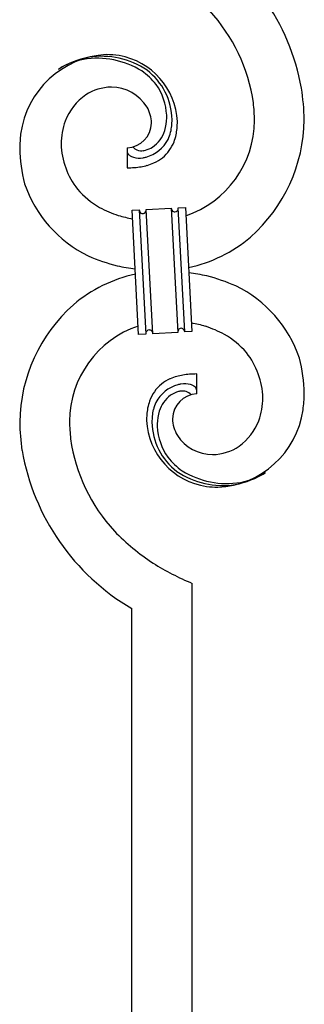
# Model space of a CAD drawing. Units: millimetres. Extents: x 250 to 8280, y 75 to 5795.
# Drawn here: x 5646 to 5726, y 3957 to 4234 of the extents above; entities that cross this region are included whole.
import ezdxf

# ---------------------------------------------------------------- set-up
doc = ezdxf.new("R2010")
doc.units = ezdxf.units.MM
doc.layers.add('YKK_A1', color=4, linetype='Continuous', lineweight=30)

msp = doc.modelspace()

# ---------------------------------------------------------------- linework, layer by layer
at = {"layer": 'YKK_A1', "linetype": 'Continuous'}
for p, q in [((5676.37, 4198.15), (5676.37, 4192.52)), ((5678.09, 4198.25), (5678.05, 4198.29)), ((5677.73, 4180.61), (5679.73, 4180.71)), ((5679.56, 4145.66), (5677.73, 4180.61)), ((5679.73, 4180.71), (5681.56, 4145.76)), ((5679.73, 4180.71), (5681.56, 4145.76)), ((5681.73, 4180.82), (5688.72, 4181.18)), ((5683.56, 4145.86), (5681.73, 4180.82)), ((5683.56, 4145.86), (5681.73, 4180.82)), ((5688.72, 4181.18), (5690.55, 4146.23)), ((5688.72, 4181.18), (5690.55, 4146.23)), ((5690.72, 4181.29), (5692.71, 4181.39)), ((5692.55, 4146.34), (5690.72, 4181.29)), ((5692.55, 4146.34), (5690.72, 4181.29)), ((5692.71, 4181.39), (5694.54, 4146.44)), ((5681.56, 4145.76), (5679.56, 4145.66)), ((5690.55, 4146.23), (5683.56, 4145.86)), ((5694.54, 4146.44), (5692.55, 4146.34)), ((5695.91, 4128.89), (5695.91, 4134.53)), ((5694.64, 3832.74), (5694.64, 4075.6)), ((5677.64, 3826.35), (5677.64, 4068.52))]:
    msp.add_line(p, q, dxfattribs=at)
for centre, radius, start, end in [((5662.87, 4203.54), 63.51, 10.3516, 59.9813), ((5663.42, 4203.71), 48.94, 8.3412, 42.4642), ((5671.98, 4198.63), 25.8, 93.3207, 172.5162), ((5669.74, 4200.65), 23.35, 100.2206, 123.0629), ((5668.85, 4202.11), 21.64, 114.038, 123.2004), ((5669.32, 4197.2), 26.37, 101.4583, 110.6208), ((5667.88, 4199.43), 23.91, 58.3222, 99.1381), ((5669.1, 4201.07), 22.83, 55.8023, 98.8342), ((5669.77, 4194.22), 30.18, 81.7593, 88.6327), ((5670.68, 4204.56), 19.82, 2.9329, 80.0931), ((5668.9, 4203.49), 19.96, 38.6758, 54.6925), ((5671.17, 4205.77), 17.81, 0.9878, 52.7989), ((5672.12, 4201.53), 13.7, 90.924, 122.8025), ((5671.89, 4203.4), 11.82, 31.6693, 89.9662), ((5670.83, 4206.43), 16.65, 3.0554, 34.9339), ((5651.66, 4203.85), 74.52, 1.6931, 8.5666), ((5673.78, 4199.97), 15.91, 124.7972, 158.9202), ((5649.63, 4204.66), 62.52, 1.0599, 5.6429), ((5673.32, 4204.81), 9.87, 1.717, 29.0881), ((5678.44, 4198.9), 20.66, 160.7996, 179.0953), ((5676.13, 4205.21), 7.06, 271.9467, 359.1524), ((5674.47, 4206.74), 13, 343.2552, 359.2719), ((5668.87, 4206.57), 18.61, 0.0091, 2.3009), ((5667.5, 4206.33), 21.47, 354.7344, 359.3175), ((5640.98, 4206.95), 49.51, 356.116, 358.4077), ((5683.67, 4205.98), 28.47, 288.7849, 359.6682), ((5681.04, 4206.73), 45.11, 311.6916, 359.1307), ((5676.9, 4206.37), 10.58, 325.3692, 341.3859), ((5675.53, 4206.06), 13.5, 335.7639, 344.9263), ((5673.66, 4206.12), 15.33, 346.5526, 353.426), ((5667.58, 4206.2), 22.95, 348.9061, 353.4891), ((5695.51, 4196.75), 49.39, 173.9079, 178.491), ((5679.1, 4205.04), 9.84, 285.2042, 332.6433), ((5678.27, 4205.93), 9.21, 304.5029, 322.7986), ((5678.73, 4204.22), 11.65, 310.4643, 337.8354), ((5673.51, 4205.61), 17.03, 340.1463, 347.0198), ((5688.39, 4198.77), 42.25, 180.9749, 194.7094), ((5679.46, 4199.88), 21.69, 181.7342, 218.0953), ((5677.69, 4197.19), 1.33, 181.5754, 199.8711), ((5680.43, 4200.72), 3.4, 226.5113, 265.1035), ((5680.32, 4202.89), 5.56, 268.1112, 274.9846), ((5680.15, 4202.87), 5.56, 276.7529, 283.6263), ((5679.37, 4205.11), 7.92, 285.2605, 301.2771), ((5678.23, 4197.51), 1.94, 203.4207, 212.5831), ((5678.36, 4197.74), 2.18, 215.6678, 222.5412), ((5679.22, 4198.72), 3.48, 224.9502, 229.5333), ((5679.23, 4198.99), 3.7, 232.1144, 236.6975), ((5679.76, 4200.12), 4.94, 238.7807, 243.3638), ((5679.62, 4200.23), 4.97, 245.3292, 252.2026), ((5679.78, 4201.51), 6.24, 254.4048, 279.514), ((5676.42, 4217.17), 22.25, 281.3787, 283.6705), ((5677.85, 4206.66), 14.11, 295.3137, 306.7633), ((5675.43, 4243.02), 50.51, 271.0669, 273.3586), ((5673.45, 4239.69), 47.35, 275.9829, 278.2746), ((5676.22, 4214.71), 22.24, 280.4721, 285.0551), ((5677.28, 4209.26), 16.72, 286.395, 293.2684), ((5680.8, 4199.35), 35.15, 198.7574, 243.9971), ((5681.33, 4203.14), 25.21, 221.3097, 239.6054), ((5685.44, 4213.25), 36.05, 242.1039, 251.2663), ((5681.03, 4180.8), 1.3, 183.8291, 206.6714), ((5680.93, 4180.82), 1.22, 209.475, 236.8461), ((5680.63, 4180.72), 1.1, 299.4975, 333.6206), ((5680.48, 4180.76), 1.25, 335.052, 2.4231), ((5689.86, 4181.24), 1.14, 182.6919, 245.2609), ((5689.74, 4181.14), 1.01, 249.0575, 271.8998), ((5689.69, 4181.13), 0.996, 274.6249, 317.6568), ((5689.52, 4181.23), 1.2, 319.6297, 2.6616), ((5686.8, 4224.64), 47.33, 254.1366, 259.109), ((5680.75, 4180.65), 0.988, 239.981, 271.8594), ((5680.71, 4180.67), 1.01, 274.126, 296.9683), ((5684.98, 4203.85), 40.34, 282.3381, 310.2373), ((5687.04, 4217.23), 54, 246.3655, 255.5279), ((5689.23, 4241.52), 78.17, 258.4234, 262.1845), ((5687.3, 4123.2), 40.34, 102.3374, 130.2352), ((5683.05, 4085.52), 78.17, 78.4235, 82.1851), ((5685.24, 4109.82), 54, 66.3655, 75.5279), ((5691.48, 4127.7), 35.15, 18.7573, 63.997), ((5691.24, 4120.31), 45.11, 131.6918, 179.1309), ((5688.61, 4121.06), 28.47, 108.7869, 179.6685), ((5682.59, 4145.9), 1.01, 94.9405, 135.7564), ((5682.51, 4145.87), 1.04, 45.1065, 90.3462), ((5691.81, 4146.27), 1.26, 145.5458, 181.9069), ((5691.56, 4146.41), 0.982, 94.2229, 143.8526), ((5691.52, 4146.4), 0.988, 59.8683, 91.7467), ((5691.38, 4146.27), 1.17, 3.0998, 57.0828), ((5685.48, 4102.4), 47.32, 74.1465, 79.1198), ((5686.83, 4113.79), 36.05, 62.1038, 71.2663), ((5682.79, 4145.8), 1.23, 138.9906, 182.0224), ((5682.34, 4145.79), 1.23, 3.6936, 42.2858), ((5690.94, 4123.9), 25.21, 41.3091, 59.6048), ((5692.81, 4127.16), 21.69, 1.7331, 38.0942), ((5683.89, 4128.27), 42.25, 0.9749, 14.7094), ((5694.42, 4120.39), 14.11, 115.3119, 126.7615), ((5695, 4117.78), 16.72, 106.395, 113.2684), ((5696.06, 4112.34), 22.24, 100.4728, 105.0558), ((5698.83, 4087.36), 47.35, 95.9829, 98.2746), ((5696.85, 4084.02), 50.51, 91.0668, 93.3585), ((5693.35, 4122.98), 11.41, 130.2105, 159.8381), ((5693.18, 4122), 9.84, 105.2031, 152.6422), ((5695.86, 4109.88), 22.25, 101.4039, 103.6956), ((5692.5, 4125.54), 6.24, 74.4089, 99.5181), ((5692.15, 4125.45), 6.43, 67.0283, 71.6114), ((5692.52, 4126.84), 5, 60.188, 64.7711), ((5691.99, 4126.38), 5.67, 55.5562, 57.8479), ((5693.06, 4128.19), 3.59, 48.6805, 53.2636), ((5693.06, 4128.47), 3.37, 41.0342, 45.6172), ((5693.93, 4129.38), 2.13, 30.9353, 37.8088), ((5694.53, 4129.83), 1.38, 2.6182, 27.7274), ((5693.68, 4121.51), 8.71, 126.4285, 144.7242), ((5692.96, 4121.88), 8, 105.505, 123.8007), ((5696.15, 4121.84), 7.06, 91.946, 179.1516), ((5692.78, 4121.26), 8.55, 100.9887, 103.2804), ((5692.2, 4123.32), 6.42, 94.792, 99.375), ((5691.89, 4125.84), 3.89, 79.6349, 93.3695), ((5691.84, 4126.36), 3.39, 49.9114, 77.2825), ((5689.39, 4123.76), 6.95, 45.9287, 48.2205), ((5693.84, 4128.15), 20.66, 340.8002, 359.0959), ((5687.8, 4129.66), 38.34, 352.132, 359.0054), ((5705.05, 4120.94), 23.29, 170.1832, 174.7662), ((5699.01, 4121.47), 17.25, 161.6065, 168.48), ((5696.74, 4120.99), 13.5, 155.7603, 164.9227), ((5696.29, 4120.24), 11.59, 147.0642, 160.7987), ((5721.73, 4120.75), 39.94, 176.6762, 178.968), ((5704.77, 4120.72), 21.47, 174.7341, 179.3171), ((5698.62, 4120.93), 15.34, 166.5564, 173.4298), ((5697.8, 4120.31), 13, 163.2552, 179.2719), ((5700.64, 4128.03), 25.4, 272.601, 351.7965), ((5712.98, 4122.39), 66.86, 181.1966, 188.07), ((5722.65, 4122.38), 62.52, 181.0603, 185.6433), ((5701.48, 4122.38), 19.7, 182.653, 261.8485), ((5701.11, 4121.28), 17.81, 180.9882, 232.7992), ((5703.4, 4120.47), 18.6, 180.0094, 182.3012), ((5701.44, 4120.62), 16.65, 183.0565, 214.9349), ((5698.69, 4122.17), 9.6, 181.3614, 210.989), ((5698.09, 4127.37), 16.4, 306.6003, 338.4787), ((5700.48, 4123.83), 12, 213.3828, 269.5278), ((5708.85, 4123.34), 48.94, 188.3415, 222.4646), ((5699.96, 4126.12), 14.3, 271.6712, 303.5497), ((5710.32, 4124.13), 64.5, 189.929, 239.5587), ((5703.38, 4123.56), 19.97, 218.6698, 234.6865), ((5703.17, 4125.98), 22.83, 235.801, 278.8329), ((5704.4, 4127.61), 23.91, 238.3232, 279.1391), ((5702.54, 4126.4), 23.35, 280.2236, 303.0659), ((5703.42, 4124.94), 21.64, 294.0465, 303.209), ((5702.11, 4128.61), 25.95, 262.4349, 269.3084), ((5702.96, 4129.85), 26.37, 281.4544, 290.6168), ((5723.13, 4140.08), 70.83, 224.6625, 236.1121), ((5724.61, 4147.1), 77.52, 238.0917, 247.2541)]:
    msp.add_arc(centre, radius, start, end, dxfattribs=at)

doc.saveas('drawing.dxf')
